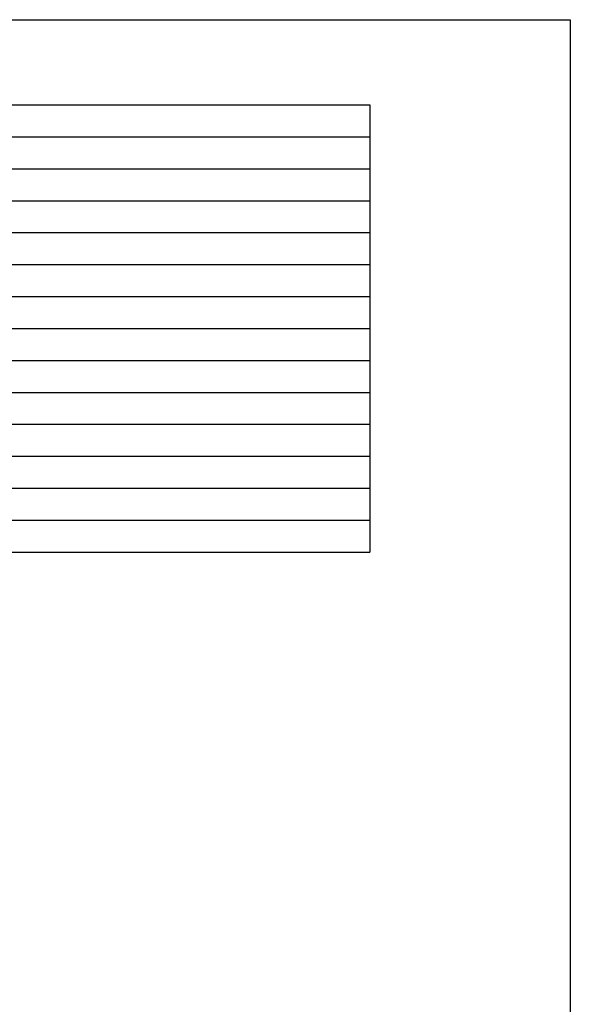
# Model space of a CAD drawing. Extents: x -445 to 455, y -688 to 650.
# Drawn here: x 132 to 455, y 72 to 650 of the extents above; entities that cross this region are included whole.
import ezdxf

# ---------------------------------------------------------------- set-up
doc = ezdxf.new("R2010")
doc.units = 0
doc.header["$LTSCALE"] = 25.4
doc.layers.add('HIBINO-BASE', color=7, linetype='CONTINUOUS')
doc.layers.add('SPEC', color=7, linetype='CONTINUOUS')

msp = doc.modelspace()

# ---------------------------------------------------------------- linework, layer by layer
at = {"layer": 'HIBINO-BASE', "color": 7, "linetype": 'CONTINUOUS'}
for p, q in [((-444.77, 650), (455.23, 650)), ((455.23, 650), (455.23, -650))]:
    msp.add_line(p, q, dxfattribs=at)
at = {"layer": 'SPEC', "color": 7, "linetype": 'CONTINUOUS'}
for p, q in [((-399.94, 600.03), (337.56, 600.03)), ((337.56, 600.03), (337.56, 337.53)), ((-399.94, 581.28), (337.56, 581.28)), ((-399.94, 562.53), (337.56, 562.53)), ((-399.94, 543.78), (337.56, 543.78)), ((-399.94, 525.03), (337.56, 525.03)), ((-399.94, 506.28), (337.56, 506.28)), ((-399.94, 487.53), (337.56, 487.53)), ((-399.94, 468.78), (337.56, 468.78)), ((-399.94, 450.03), (337.56, 450.03)), ((-399.94, 431.28), (337.56, 431.28)), ((-399.94, 431.28), (337.56, 431.28)), ((-399.94, 431.28), (337.56, 431.28)), ((-399.94, 412.53), (337.56, 412.53)), ((-399.94, 393.78), (337.56, 393.78)), ((-399.94, 375.03), (337.56, 375.03)), ((-399.94, 356.28), (337.56, 356.28)), ((-399.94, 337.53), (337.56, 337.53))]:
    msp.add_line(p, q, dxfattribs=at)

doc.saveas('drawing.dxf')
